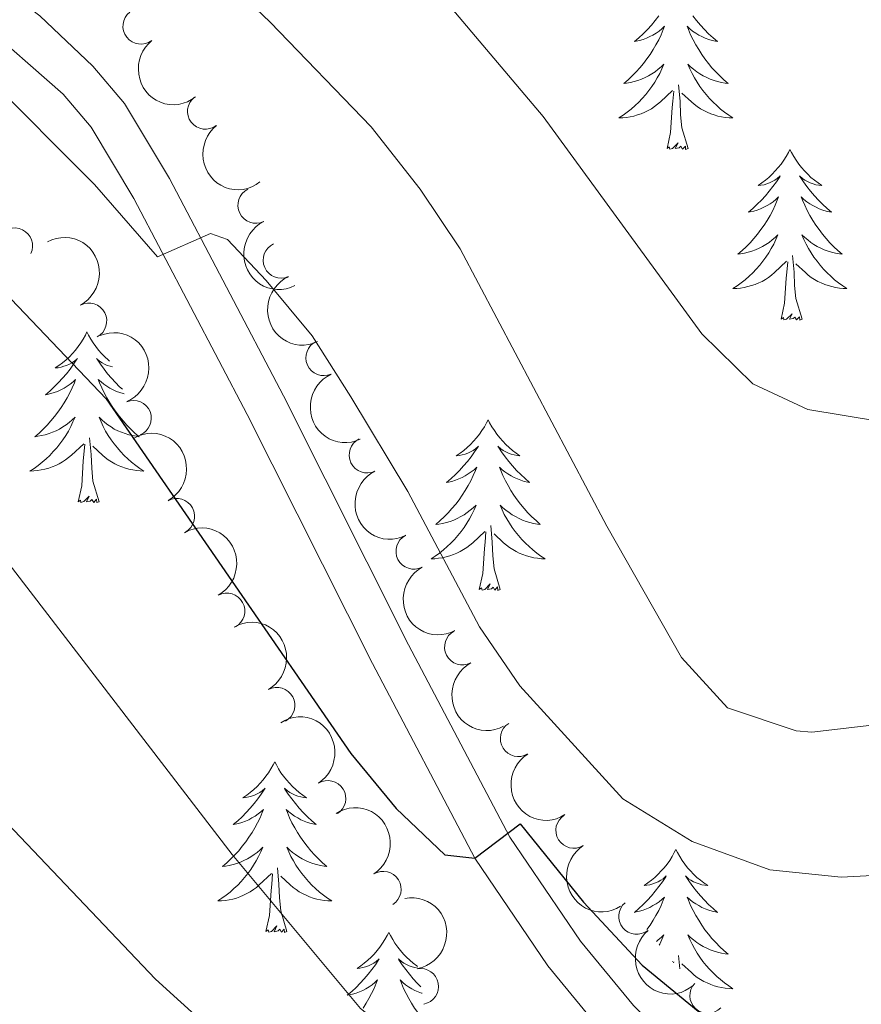
# Model space of a CAD drawing. Units: metres. Extents: x 627442 to 631951, y 713222 to 716275.
# Drawn here: x 629152 to 629211, y 714866 to 714935 of the extents above; entities that cross this region are included whole.
import ezdxf

# ---------------------------------------------------------------- set-up
doc = ezdxf.new("R2010")
doc.units = ezdxf.units.M
doc.header["$MEASUREMENT"] = 0
for name, color, linetype, lineweight in [('Carátula', 7, 'Continuous', 5), ('Elementos auxiliares', 7, 'Continuous', 5), ('Entidades rústicas y varios', 7, 'Continuous', 5), ('Relieve y altimetría', 7, 'Continuous', 5), ('Viales y ferrocarril', 7, 'Continuous', 5)]:
    doc.layers.add(name, color=color, linetype=linetype, lineweight=lineweight)

msp = doc.modelspace()

# ---------------------------------------------------------------- linework, layer by layer
at = {"layer": 'Carátula', "color": 7, "linetype": 'Continuous', "lineweight": 5}
msp.add_3dface([(627497.2, 713221.8500000001), (631951.4199999999, 713305.25), (631895.8200000001, 716274.74), (627441.6000000001, 716191.3400000001)], dxfattribs=at)
at = {"layer": 'Elementos auxiliares', "color": 250, "linetype": 'Continuous', "lineweight": 5}
msp.add_3dface([(628364.24, 713632.02), (628321.53, 715945.3800000001), (631740.8, 716009.4199999999), (631784.6399999999, 713696.06)], dxfattribs=at)
at = {"layer": 'Entidades rústicas y varios', "color": 92, "linetype": 'Continuous', "lineweight": 5}
for p, q in [((629197.9299999999, 714868.6400000001), (629197.8400000001, 714869.5700000001)), ((629197.4199999999, 714869.1599999999), (629197.4299999999, 714869.1699999999)), ((629197.5, 714869.05), (629197.51, 714869.1300000001))]:
    msp.add_line(p, q, dxfattribs=at)
at = {"layer": 'Entidades rústicas y varios', "color": 92, "linetype": 'Continuous', "lineweight": 5, "flags": 128}
for points in [[(629196.47, 714935.1799999999), (629196.22, 714934.8500000001), (629195.95, 714934.53), (629195.6699999999, 714934.23), (629195.3800000001, 714933.9299999999), (629195.0700000001, 714933.6499999999), (629194.76, 714933.3800000001), (629194.8899999999, 714933.3999999999), (629195.1300000001, 714933.46), (629195.3700000001, 714933.53), (629195.6100000001, 714933.6200000001), (629195.8400000001, 714933.73), (629196.06, 714933.8400000001), (629196.28, 714933.97), (629196.49, 714934.1200000001), (629196.6799999999, 714934.28), (629196.8700000001, 714934.45), (629196.78, 714934.23), (629196.6300000001, 714933.8600000001), (629196.46, 714933.51), (629196.27, 714933.1599999999), (629196.0700000001, 714932.8200000001), (629195.8600000001, 714932.49), (629195.6300000001, 714932.1699999999), (629195.3899999999, 714931.8600000001), (629195.1399999999, 714931.55), (629194.8800000001, 714931.26), (629194.6000000001, 714930.98), (629194.3200000001, 714930.71), (629194.02, 714930.45), (629194.21, 714930.48), (629194.48, 714930.53), (629194.75, 714930.5900000001), (629195, 714930.6699999999), (629195.26, 714930.76), (629195.51, 714930.8700000001), (629195.75, 714930.99), (629195.98, 714931.1300000001), (629196.21, 714931.28), (629196.4199999999, 714931.45), (629196.6300000001, 714931.6200000001), (629196.8200000001, 714931.81), (629196.6799999999, 714931.48), (629196.53, 714931.1599999999), (629196.3600000001, 714930.8500000001), (629196.1799999999, 714930.54), (629195.98, 714930.25), (629195.77, 714929.96), (629195.55, 714929.6799999999), (629195.31, 714929.4099999999), (629195.0700000001, 714929.1499999999), (629194.81, 714928.9099999999), (629194.54, 714928.6699999999), (629194.26, 714928.45), (629193.97, 714928.24), (629193.6799999999, 714928.05), (629193.95, 714928.06), (629194.21, 714928.0900000001), (629194.47, 714928.1300000001), (629194.73, 714928.1799999999), (629194.98, 714928.26), (629195.23, 714928.3400000001), (629195.48, 714928.45), (629195.72, 714928.56), (629195.95, 714928.69), (629196.1699999999, 714928.8400000001), (629196.3800000001, 714929), (629196.5800000001, 714929.1699999999), (629197.4299999999, 714929.97)], [(629198.8500000001, 714935.1799999999), (629199.1000000001, 714934.8500000001), (629199.3700000001, 714934.53), (629199.6499999999, 714934.23), (629199.94, 714933.9299999999), (629200.25, 714933.6499999999), (629200.56, 714933.3800000001), (629200.4299999999, 714933.3999999999), (629200.19, 714933.46), (629199.95, 714933.53), (629199.71, 714933.6200000001), (629199.48, 714933.73), (629199.26, 714933.8400000001), (629199.04, 714933.97), (629198.8300000001, 714934.1200000001), (629198.6399999999, 714934.28), (629198.45, 714934.45), (629198.54, 714934.23), (629198.69, 714933.8600000001), (629198.8600000001, 714933.51), (629199.05, 714933.1599999999), (629199.25, 714932.8200000001), (629199.46, 714932.49), (629199.69, 714932.1699999999), (629199.9299999999, 714931.8600000001), (629200.1799999999, 714931.55), (629200.44, 714931.26), (629200.72, 714930.98), (629201, 714930.71), (629201.3, 714930.45), (629201.1100000001, 714930.48), (629200.8400000001, 714930.53), (629200.5700000001, 714930.5900000001), (629200.3200000001, 714930.6699999999), (629200.06, 714930.76), (629199.81, 714930.8700000001), (629199.5700000001, 714930.99), (629199.3400000001, 714931.1300000001), (629199.1100000001, 714931.28), (629198.8999999999, 714931.45), (629198.69, 714931.6200000001), (629198.5, 714931.81), (629198.6399999999, 714931.48), (629198.79, 714931.1599999999), (629198.96, 714930.8500000001), (629199.1399999999, 714930.54), (629199.3400000001, 714930.25), (629199.55, 714929.96), (629199.77, 714929.6799999999), (629200.01, 714929.4099999999), (629200.25, 714929.1499999999), (629200.51, 714928.9099999999), (629200.78, 714928.6699999999), (629201.06, 714928.45), (629201.3500000001, 714928.24), (629201.6399999999, 714928.05), (629201.3700000001, 714928.06), (629201.1100000001, 714928.0900000001), (629200.8500000001, 714928.1300000001), (629200.5900000001, 714928.1799999999), (629200.3400000001, 714928.26), (629200.0900000001, 714928.3400000001), (629199.8400000001, 714928.45), (629199.6000000001, 714928.56), (629199.3700000001, 714928.69), (629199.1499999999, 714928.8400000001), (629198.94, 714929), (629198.74, 714929.1699999999), (629198.0800000001, 714929.79)], [(629197.04, 714925.9199999999), (629197.29, 714927.03), (629197.3999999999, 714928.78), (629197.45, 714929.21), (629197.51, 714929.9299999999)], [(629198.51, 714925.9199999999), (629198.0800000001, 714927.3600000001), (629197.99, 714928.26), (629197.95, 714929.21), (629197.8400000001, 714930.3700000001)], [(629198.51, 714925.9199999999), (629198.3400000001, 714925.8500000001), (629198.3200000001, 714926.0900000001), (629198.1300000001, 714925.8700000001), (629198.01, 714926.0700000001), (629197.8899999999, 714925.96), (629197.6200000001, 714925.9099999999), (629197.81, 714926.3), (629197.4299999999, 714925.9199999999), (629197.24, 714925.8700000001), (629197.2, 714926.03), (629197.04, 714925.9199999999)], [(629205.6200000001, 714925.8500000001), (629205.51, 714925.6300000001), (629205.3500000001, 714925.3500000001), (629205.19, 714925.0900000001), (629205, 714924.8300000001), (629204.81, 714924.5800000001), (629204.6000000001, 714924.3500000001), (629204.3800000001, 714924.1200000001), (629204.1499999999, 714923.8999999999), (629203.9099999999, 714923.7), (629203.6599999999, 714923.51), (629203.3999999999, 714923.3300000001), (629203.6000000001, 714923.3500000001), (629203.81, 714923.3900000001), (629204, 714923.45), (629204.2, 714923.52), (629204.3899999999, 714923.6000000001), (629204.5700000001, 714923.7), (629204.74, 714923.81), (629204.95, 714924), (629204.9099999999, 714923.94), (629204.6799999999, 714923.5900000001), (629204.4299999999, 714923.26), (629204.1799999999, 714922.9299999999), (629203.9099999999, 714922.6100000001), (629203.6300000001, 714922.31), (629203.3400000001, 714922.02), (629203.03, 714921.73), (629202.72, 714921.46), (629202.8500000001, 714921.49), (629203.0900000001, 714921.54), (629203.3300000001, 714921.6200000001), (629203.5700000001, 714921.7), (629203.8, 714921.81), (629204.02, 714921.9299999999), (629204.24, 714922.06), (629204.45, 714922.2), (629204.6399999999, 714922.3600000001), (629204.8300000001, 714922.53), (629204.74, 714922.31), (629204.5900000001, 714921.95), (629204.4199999999, 714921.5900000001), (629204.23, 714921.24), (629204.03, 714920.8999999999), (629203.8200000001, 714920.5700000001), (629203.5900000001, 714920.25), (629203.3500000001, 714919.94), (629203.1000000001, 714919.6400000001), (629202.8400000001, 714919.3400000001), (629202.56, 714919.06), (629202.28, 714918.79), (629201.98, 714918.53), (629202.1699999999, 714918.56), (629202.44, 714918.6100000001), (629202.71, 714918.6699999999), (629202.96, 714918.75), (629203.22, 714918.8400000001), (629203.47, 714918.95), (629203.71, 714919.0700000001), (629203.94, 714919.21), (629204.1699999999, 714919.3600000001), (629204.3800000001, 714919.53), (629204.5900000001, 714919.7), (629204.78, 714919.8900000001), (629204.6399999999, 714919.56), (629204.49, 714919.24), (629204.3200000001, 714918.9299999999), (629204.1399999999, 714918.6200000001), (629203.94, 714918.3300000001), (629203.73, 714918.04), (629203.51, 714917.76), (629203.27, 714917.49), (629203.03, 714917.23), (629202.77, 714916.99), (629202.5, 714916.75), (629202.22, 714916.53), (629201.9299999999, 714916.3200000001), (629201.6399999999, 714916.1300000001), (629201.9099999999, 714916.1400000001), (629202.1699999999, 714916.1699999999), (629202.4299999999, 714916.21), (629202.69, 714916.27), (629202.94, 714916.3400000001), (629203.19, 714916.4199999999), (629203.44, 714916.53), (629203.6799999999, 714916.6400000001), (629203.9099999999, 714916.77), (629204.1300000001, 714916.9199999999), (629204.3400000001, 714917.0800000001), (629204.54, 714917.25), (629205.3899999999, 714918.05)], [(629205.6200000001, 714925.8500000001), (629205.73, 714925.6300000001), (629205.8899999999, 714925.3500000001), (629206.05, 714925.0900000001), (629206.24, 714924.8300000001), (629206.4299999999, 714924.5800000001), (629206.6399999999, 714924.3500000001), (629206.8600000001, 714924.1200000001), (629207.0900000001, 714923.8999999999), (629207.3300000001, 714923.7), (629207.5800000001, 714923.51), (629207.8400000001, 714923.3300000001), (629207.6399999999, 714923.3500000001), (629207.4299999999, 714923.3900000001), (629207.24, 714923.45), (629207.04, 714923.52), (629206.8500000001, 714923.6000000001), (629206.6699999999, 714923.7), (629206.5, 714923.81), (629206.29, 714924), (629206.3300000001, 714923.94), (629206.56, 714923.5900000001), (629206.81, 714923.26), (629207.06, 714922.9299999999), (629207.3300000001, 714922.6100000001), (629207.6100000001, 714922.31), (629207.8999999999, 714922.02), (629208.21, 714921.73), (629208.52, 714921.46), (629208.3899999999, 714921.49), (629208.1499999999, 714921.54), (629207.9099999999, 714921.6200000001), (629207.6699999999, 714921.7), (629207.44, 714921.81), (629207.22, 714921.9299999999), (629207, 714922.06), (629206.79, 714922.2), (629206.6000000001, 714922.3600000001), (629206.4099999999, 714922.53), (629206.5, 714922.31), (629206.6499999999, 714921.95), (629206.8200000001, 714921.5900000001), (629207.01, 714921.24), (629207.21, 714920.8999999999), (629207.4199999999, 714920.5700000001), (629207.6499999999, 714920.25), (629207.8899999999, 714919.94), (629208.1399999999, 714919.6400000001), (629208.3999999999, 714919.3400000001), (629208.6799999999, 714919.06), (629208.96, 714918.79), (629209.26, 714918.53), (629209.0700000001, 714918.56), (629208.8, 714918.6100000001), (629208.53, 714918.6699999999), (629208.28, 714918.75), (629208.02, 714918.8400000001), (629207.77, 714918.95), (629207.53, 714919.0700000001), (629207.3, 714919.21), (629207.0700000001, 714919.3600000001), (629206.8600000001, 714919.53), (629206.6499999999, 714919.7), (629206.46, 714919.8900000001), (629206.6000000001, 714919.56), (629206.75, 714919.24), (629206.9199999999, 714918.9299999999), (629207.1000000001, 714918.6200000001), (629207.3, 714918.3300000001), (629207.51, 714918.04), (629207.73, 714917.76), (629207.97, 714917.49), (629208.21, 714917.23), (629208.47, 714916.99), (629208.74, 714916.75), (629209.02, 714916.53), (629209.31, 714916.3200000001), (629209.6000000001, 714916.1300000001), (629209.3300000001, 714916.1400000001), (629209.0700000001, 714916.1699999999), (629208.81, 714916.21), (629208.55, 714916.27), (629208.3, 714916.3400000001), (629208.05, 714916.4199999999), (629207.8, 714916.53), (629207.56, 714916.6400000001), (629207.3300000001, 714916.77), (629207.1100000001, 714916.9199999999), (629206.8999999999, 714917.0800000001), (629206.7, 714917.25), (629206.04, 714917.8700000001)], [(629206.47, 714914), (629206.04, 714915.44), (629205.95, 714916.3400000001), (629205.9099999999, 714917.29), (629205.8, 714918.45)], [(629205, 714914), (629205.25, 714915.1100000001), (629205.3600000001, 714916.8600000001), (629205.4099999999, 714917.29), (629205.47, 714918.01)], [(629206.47, 714914), (629206.3, 714913.9299999999), (629206.28, 714914.1699999999), (629206.0900000001, 714913.95), (629205.97, 714914.1499999999), (629205.8500000001, 714914.04), (629205.5800000001, 714913.99), (629205.77, 714914.3800000001), (629205.3899999999, 714914), (629205.2, 714913.95), (629205.1599999999, 714914.1100000001), (629205, 714914)], [(629156.55, 714913.1100000001), (629156.44, 714912.8900000001), (629156.29, 714912.6100000001), (629156.1200000001, 714912.3500000001), (629155.94, 714912.0900000001), (629155.74, 714911.8400000001), (629155.53, 714911.6000000001), (629155.3200000001, 714911.3800000001), (629155.0900000001, 714911.1599999999), (629154.8500000001, 714910.96), (629154.5900000001, 714910.77), (629154.3300000001, 714910.5900000001), (629154.53, 714910.6100000001), (629154.74, 714910.6499999999), (629154.94, 714910.71), (629155.1300000001, 714910.77), (629155.3200000001, 714910.8600000001), (629155.5, 714910.96), (629155.6699999999, 714911.0700000001), (629155.8800000001, 714911.26), (629155.8400000001, 714911.2), (629155.6100000001, 714910.8500000001), (629155.3700000001, 714910.51), (629155.1100000001, 714910.19), (629154.8400000001, 714909.8700000001), (629154.56, 714909.5700000001), (629154.27, 714909.27), (629153.97, 714908.99), (629153.6499999999, 714908.72), (629153.78, 714908.74), (629154.02, 714908.8), (629154.27, 714908.8700000001), (629154.5, 714908.96), (629154.73, 714909.0700000001), (629154.96, 714909.1799999999), (629155.1699999999, 714909.31), (629155.3800000001, 714909.46), (629155.5800000001, 714909.6200000001), (629155.76, 714909.79), (629155.6699999999, 714909.56), (629155.52, 714909.2), (629155.3500000001, 714908.8500000001), (629155.1599999999, 714908.5), (629154.96, 714908.1599999999), (629154.75, 714907.8300000001), (629154.52, 714907.51), (629154.29, 714907.2), (629154.03, 714906.8900000001), (629153.77, 714906.6000000001), (629153.49, 714906.3200000001), (629153.21, 714906.05), (629152.9099999999, 714905.79), (629153.1100000001, 714905.8200000001), (629153.3700000001, 714905.8700000001), (629153.6399999999, 714905.9299999999), (629153.8999999999, 714906.01), (629154.1499999999, 714906.1000000001), (629154.3999999999, 714906.21), (629154.6399999999, 714906.3300000001), (629154.8700000001, 714906.47), (629155.1000000001, 714906.6200000001), (629155.31, 714906.78), (629155.52, 714906.96), (629155.72, 714907.1499999999), (629155.5700000001, 714906.8200000001), (629155.4199999999, 714906.5), (629155.25, 714906.19), (629155.0700000001, 714905.8800000001), (629154.8700000001, 714905.5800000001), (629154.6599999999, 714905.3), (629154.44, 714905.02), (629154.2, 714904.75), (629153.96, 714904.49), (629153.7, 714904.25), (629153.4299999999, 714904.01), (629153.1499999999, 714903.79), (629152.8600000001, 714903.5800000001), (629152.5700000001, 714903.3900000001), (629152.8400000001, 714903.3999999999), (629153.1000000001, 714903.4299999999), (629153.3600000001, 714903.47), (629153.6200000001, 714903.52), (629153.8800000001, 714903.5900000001), (629154.1300000001, 714903.6799999999), (629154.3700000001, 714903.79), (629154.6100000001, 714903.8999999999), (629154.8400000001, 714904.03), (629155.06, 714904.1799999999), (629155.27, 714904.3300000001), (629155.48, 714904.51), (629156.3200000001, 714905.3)], [(629156.55, 714913.1100000001), (629156.6599999999, 714912.8900000001), (629156.8200000001, 714912.6100000001), (629156.99, 714912.3500000001), (629157.1699999999, 714912.0900000001), (629157.3600000001, 714911.8400000001), (629157.5700000001, 714911.6000000001), (629157.79, 714911.3800000001), (629158.02, 714911.1599999999), (629158.1300000001, 714911.0700000001)], [(629158.3400000001, 714910.6599999999), (629158.1699999999, 714910.71), (629157.97, 714910.77), (629157.78, 714910.8600000001), (629157.6000000001, 714910.96), (629157.4299999999, 714911.0700000001), (629157.22, 714911.26), (629157.27, 714911.2), (629157.49, 714910.8500000001), (629157.74, 714910.51), (629157.99, 714910.19), (629158.26, 714909.8700000001), (629158.54, 714909.5700000001), (629158.8300000001, 714909.27), (629159.02, 714909.1000000001)], [(629159.1399999999, 714908.79), (629159.0800000001, 714908.8), (629158.8400000001, 714908.8700000001), (629158.6000000001, 714908.96), (629158.3700000001, 714909.0700000001), (629158.1499999999, 714909.1799999999), (629157.9299999999, 714909.31), (629157.73, 714909.46), (629157.53, 714909.6200000001), (629157.3400000001, 714909.79), (629157.4299999999, 714909.56), (629157.5900000001, 714909.2), (629157.76, 714908.8500000001), (629157.94, 714908.5), (629158.1399999999, 714908.1599999999), (629158.3500000001, 714907.8300000001), (629158.5800000001, 714907.51), (629158.8200000001, 714907.2), (629159.0700000001, 714906.8900000001), (629159.3300000001, 714906.6000000001), (629159.6100000001, 714906.3200000001), (629159.8999999999, 714906.05), (629160.19, 714905.79), (629160, 714905.8200000001), (629159.73, 714905.8700000001), (629159.47, 714905.9299999999), (629159.21, 714906.01), (629158.95, 714906.1000000001), (629158.71, 714906.21), (629158.46, 714906.3300000001), (629158.23, 714906.47), (629158.01, 714906.6200000001), (629157.79, 714906.78), (629157.5800000001, 714906.96), (629157.3899999999, 714907.1499999999), (629157.53, 714906.8200000001), (629157.6799999999, 714906.5), (629157.8500000001, 714906.19), (629158.04, 714905.8800000001), (629158.23, 714905.5800000001), (629158.44, 714905.3), (629158.6699999999, 714905.02), (629158.8999999999, 714904.75), (629159.1499999999, 714904.49), (629159.4099999999, 714904.25), (629159.6699999999, 714904.01), (629159.95, 714903.79), (629160.24, 714903.5800000001), (629160.53, 714903.3900000001), (629160.27, 714903.3999999999), (629160, 714903.4299999999), (629159.74, 714903.47), (629159.48, 714903.52), (629159.23, 714903.5900000001), (629158.98, 714903.6799999999), (629158.73, 714903.79), (629158.5, 714903.8999999999), (629158.27, 714904.03), (629158.04, 714904.1799999999), (629157.8300000001, 714904.3300000001), (629157.6300000001, 714904.51), (629156.97, 714905.1300000001)], [(629184.55, 714906.98), (629184.44, 714906.76), (629184.29, 714906.49), (629184.1200000001, 714906.22), (629183.94, 714905.96), (629183.74, 714905.71), (629183.53, 714905.48), (629183.3200000001, 714905.25), (629183.0900000001, 714905.03), (629182.8500000001, 714904.8300000001), (629182.5900000001, 714904.6400000001), (629182.3300000001, 714904.46), (629182.53, 714904.49), (629182.74, 714904.52), (629182.94, 714904.5800000001), (629183.1300000001, 714904.6499999999), (629183.3200000001, 714904.73), (629183.5, 714904.8300000001), (629183.6699999999, 714904.94), (629183.8800000001, 714905.1300000001), (629183.8400000001, 714905.0700000001), (629183.6100000001, 714904.73), (629183.3700000001, 714904.3900000001), (629183.1100000001, 714904.06), (629182.8400000001, 714903.75), (629182.56, 714903.44), (629182.27, 714903.1499999999), (629181.97, 714902.8700000001), (629181.6499999999, 714902.5900000001), (629181.78, 714902.6200000001), (629182.02, 714902.6699999999), (629182.27, 714902.75), (629182.5, 714902.8400000001), (629182.73, 714902.94), (629182.96, 714903.06), (629183.1699999999, 714903.19), (629183.3800000001, 714903.3300000001), (629183.5800000001, 714903.49), (629183.76, 714903.6599999999), (629183.6699999999, 714903.44), (629183.52, 714903.0800000001), (629183.3500000001, 714902.72), (629183.1599999999, 714902.3800000001), (629182.96, 714902.04), (629182.75, 714901.71), (629182.52, 714901.3800000001), (629182.29, 714901.0700000001), (629182.03, 714900.77), (629181.77, 714900.48), (629181.49, 714900.19), (629181.21, 714899.9299999999), (629180.9099999999, 714899.6699999999), (629181.1100000001, 714899.69), (629181.3700000001, 714899.74), (629181.6399999999, 714899.8), (629181.8999999999, 714899.8800000001), (629182.1499999999, 714899.97), (629182.3999999999, 714900.0800000001), (629182.6399999999, 714900.21), (629182.8700000001, 714900.3400000001), (629183.1000000001, 714900.49), (629183.31, 714900.6599999999), (629183.52, 714900.8300000001), (629183.72, 714901.02), (629183.5700000001, 714900.69), (629183.4199999999, 714900.3700000001), (629183.25, 714900.06), (629183.0700000001, 714899.75), (629182.8700000001, 714899.46), (629182.6599999999, 714899.1699999999), (629182.44, 714898.8900000001), (629182.2, 714898.6200000001), (629181.96, 714898.3700000001), (629181.7, 714898.1200000001), (629181.4299999999, 714897.8900000001), (629181.1499999999, 714897.6699999999), (629180.8600000001, 714897.46), (629180.5700000001, 714897.27), (629180.8400000001, 714897.27), (629181.1000000001, 714897.3), (629181.3600000001, 714897.3400000001), (629181.6200000001, 714897.3999999999), (629181.8800000001, 714897.47), (629182.1300000001, 714897.56), (629182.3700000001, 714897.6599999999), (629182.6100000001, 714897.77), (629182.8400000001, 714897.9099999999), (629183.06, 714898.05), (629183.27, 714898.21), (629183.48, 714898.3800000001), (629184.3200000001, 714899.1799999999)], [(629184.55, 714906.98), (629184.6599999999, 714906.76), (629184.8200000001, 714906.49), (629184.99, 714906.22), (629185.1699999999, 714905.96), (629185.3600000001, 714905.71), (629185.5700000001, 714905.48), (629185.79, 714905.25), (629186.02, 714905.03), (629186.26, 714904.8300000001), (629186.51, 714904.6400000001), (629186.77, 714904.46), (629186.5700000001, 714904.49), (629186.3700000001, 714904.52), (629186.1699999999, 714904.5800000001), (629185.97, 714904.6499999999), (629185.78, 714904.73), (629185.6000000001, 714904.8300000001), (629185.4299999999, 714904.94), (629185.22, 714905.1300000001), (629185.27, 714905.0700000001), (629185.49, 714904.73), (629185.74, 714904.3900000001), (629185.99, 714904.06), (629186.26, 714903.75), (629186.54, 714903.44), (629186.8300000001, 714903.1499999999), (629187.1399999999, 714902.8700000001), (629187.45, 714902.5900000001), (629187.3300000001, 714902.6200000001), (629187.0800000001, 714902.6699999999), (629186.8400000001, 714902.75), (629186.6000000001, 714902.8400000001), (629186.3700000001, 714902.94), (629186.1499999999, 714903.06), (629185.9299999999, 714903.19), (629185.73, 714903.3300000001), (629185.53, 714903.49), (629185.3400000001, 714903.6599999999), (629185.4299999999, 714903.44), (629185.5900000001, 714903.0800000001), (629185.76, 714902.72), (629185.94, 714902.3800000001), (629186.1399999999, 714902.04), (629186.3500000001, 714901.71), (629186.5800000001, 714901.3800000001), (629186.8200000001, 714901.0700000001), (629187.0700000001, 714900.77), (629187.3300000001, 714900.48), (629187.6100000001, 714900.19), (629187.8999999999, 714899.9299999999), (629188.19, 714899.6699999999), (629188, 714899.69), (629187.73, 714899.74), (629187.47, 714899.8), (629187.21, 714899.8800000001), (629186.95, 714899.97), (629186.71, 714900.0800000001), (629186.46, 714900.21), (629186.23, 714900.3400000001), (629186.01, 714900.49), (629185.79, 714900.6599999999), (629185.5800000001, 714900.8300000001), (629185.3899999999, 714901.02), (629185.53, 714900.69), (629185.6799999999, 714900.3700000001), (629185.8500000001, 714900.06), (629186.04, 714899.75), (629186.23, 714899.46), (629186.44, 714899.1699999999), (629186.6699999999, 714898.8900000001), (629186.8999999999, 714898.6200000001), (629187.1499999999, 714898.3700000001), (629187.4099999999, 714898.1200000001), (629187.6699999999, 714897.8900000001), (629187.95, 714897.6699999999), (629188.24, 714897.46), (629188.53, 714897.27), (629188.27, 714897.27), (629188, 714897.3), (629187.74, 714897.3400000001), (629187.48, 714897.3999999999), (629187.23, 714897.47), (629186.98, 714897.56), (629186.73, 714897.6599999999), (629186.5, 714897.77), (629186.27, 714897.9099999999), (629186.04, 714898.05), (629185.8300000001, 714898.21), (629185.6300000001, 714898.3800000001), (629184.97, 714899)], [(629155.9299999999, 714901.25), (629156.1799999999, 714902.3700000001), (629156.29, 714904.1100000001), (629156.3400000001, 714904.55), (629156.3999999999, 714905.27)], [(629157.3999999999, 714901.25), (629156.97, 714902.69), (629156.8800000001, 714903.6000000001), (629156.8400000001, 714904.55), (629156.73, 714905.71)], [(629157.3999999999, 714901.25), (629157.23, 714901.19), (629157.21, 714901.4299999999), (629157.02, 714901.2), (629156.8999999999, 714901.4099999999), (629156.78, 714901.3), (629156.51, 714901.25), (629156.7, 714901.6400000001), (629156.3200000001, 714901.26), (629156.1300000001, 714901.2), (629156.0900000001, 714901.3700000001), (629155.9299999999, 714901.25)], [(629185.3999999999, 714895.1300000001), (629184.97, 714896.5700000001), (629184.8800000001, 714897.47), (629184.8400000001, 714898.4199999999), (629184.73, 714899.5900000001)], [(629183.9299999999, 714895.1300000001), (629184.1799999999, 714896.25), (629184.29, 714897.99), (629184.3400000001, 714898.4199999999), (629184.3999999999, 714899.1499999999)], [(629185.3999999999, 714895.1300000001), (629185.23, 714895.06), (629185.21, 714895.3), (629185.02, 714895.0800000001), (629184.8999999999, 714895.28), (629184.78, 714895.1699999999), (629184.51, 714895.1200000001), (629184.7, 714895.51), (629184.3200000001, 714895.1300000001), (629184.1300000001, 714895.0800000001), (629184.0900000001, 714895.24), (629183.9299999999, 714895.1300000001)], [(629169.6599999999, 714883.0900000001), (629169.55, 714882.8800000001), (629169.3899999999, 714882.6000000001), (629169.23, 714882.3300000001), (629169.04, 714882.0800000001), (629168.8500000001, 714881.8300000001), (629168.6399999999, 714881.5900000001), (629168.4199999999, 714881.3700000001), (629168.19, 714881.1499999999), (629167.95, 714880.95), (629167.7, 714880.76), (629167.44, 714880.5800000001), (629167.6399999999, 714880.6000000001), (629167.8500000001, 714880.6400000001), (629168.04, 714880.69), (629168.24, 714880.76), (629168.4299999999, 714880.8500000001), (629168.6100000001, 714880.95), (629168.78, 714881.06), (629168.99, 714881.25), (629168.95, 714881.19), (629168.72, 714880.8400000001), (629168.47, 714880.5), (629168.22, 714880.1799999999), (629167.95, 714879.8600000001), (629167.6699999999, 714879.56), (629167.3800000001, 714879.26), (629167.0700000001, 714878.98), (629166.76, 714878.71), (629166.8899999999, 714878.73), (629167.1300000001, 714878.79), (629167.3700000001, 714878.8600000001), (629167.6100000001, 714878.95), (629167.8400000001, 714879.05), (629168.06, 714879.1699999999), (629168.28, 714879.3), (629168.49, 714879.45), (629168.6799999999, 714879.6100000001), (629168.8700000001, 714879.77), (629168.78, 714879.55), (629168.6300000001, 714879.19), (629168.46, 714878.8400000001), (629168.27, 714878.49), (629168.0700000001, 714878.1499999999), (629167.8600000001, 714877.8200000001), (629167.6300000001, 714877.5), (629167.3899999999, 714877.19), (629167.1399999999, 714876.8800000001), (629166.8800000001, 714876.5900000001), (629166.6000000001, 714876.31), (629166.3200000001, 714876.04), (629166.02, 714875.78), (629166.21, 714875.81), (629166.48, 714875.8500000001), (629166.75, 714875.9199999999), (629167, 714876), (629167.26, 714876.0900000001), (629167.51, 714876.2), (629167.75, 714876.3200000001), (629167.98, 714876.46), (629168.21, 714876.6100000001), (629168.4199999999, 714876.77), (629168.6300000001, 714876.95), (629168.8200000001, 714877.1400000001), (629168.6799999999, 714876.81), (629168.53, 714876.49), (629168.3600000001, 714876.1699999999), (629168.1799999999, 714875.8700000001), (629167.98, 714875.5700000001), (629167.77, 714875.29), (629167.55, 714875.01), (629167.31, 714874.74), (629167.0700000001, 714874.48), (629166.81, 714874.24), (629166.54, 714874), (629166.26, 714873.78), (629165.97, 714873.5700000001), (629165.6799999999, 714873.3800000001), (629165.95, 714873.3900000001), (629166.21, 714873.4099999999), (629166.47, 714873.45), (629166.73, 714873.51), (629166.98, 714873.5800000001), (629167.23, 714873.6699999999), (629167.48, 714873.77), (629167.72, 714873.8900000001), (629167.95, 714874.02), (629168.1699999999, 714874.1699999999), (629168.3800000001, 714874.3200000001), (629168.5800000001, 714874.49), (629169.4299999999, 714875.29)], [(629169.6599999999, 714883.0900000001), (629169.77, 714882.8800000001), (629169.9299999999, 714882.6000000001), (629170.0900000001, 714882.3300000001), (629170.28, 714882.0800000001), (629170.47, 714881.8300000001), (629170.6799999999, 714881.5900000001), (629170.8999999999, 714881.3700000001), (629171.1300000001, 714881.1499999999), (629171.3700000001, 714880.95), (629171.6200000001, 714880.76), (629171.8800000001, 714880.5800000001), (629171.6799999999, 714880.6000000001), (629171.47, 714880.6400000001), (629171.28, 714880.69), (629171.0800000001, 714880.76), (629170.8899999999, 714880.8500000001), (629170.71, 714880.95), (629170.54, 714881.06), (629170.3300000001, 714881.25), (629170.3700000001, 714881.19), (629170.6000000001, 714880.8400000001), (629170.8500000001, 714880.5), (629171.1000000001, 714880.1799999999), (629171.3700000001, 714879.8600000001), (629171.6499999999, 714879.56), (629171.94, 714879.26), (629172.25, 714878.98), (629172.56, 714878.71), (629172.4299999999, 714878.73), (629172.19, 714878.79), (629171.95, 714878.8600000001), (629171.71, 714878.95), (629171.48, 714879.05), (629171.26, 714879.1699999999), (629171.04, 714879.3), (629170.8300000001, 714879.45), (629170.6399999999, 714879.6100000001), (629170.45, 714879.77), (629170.54, 714879.55), (629170.69, 714879.19), (629170.8600000001, 714878.8400000001), (629171.05, 714878.49), (629171.25, 714878.1499999999), (629171.46, 714877.8200000001), (629171.69, 714877.5), (629171.9299999999, 714877.19), (629172.1799999999, 714876.8800000001), (629172.44, 714876.5900000001), (629172.72, 714876.31), (629173, 714876.04), (629173.3, 714875.78), (629173.1100000001, 714875.81), (629172.8400000001, 714875.8500000001), (629172.5700000001, 714875.9199999999), (629172.3200000001, 714876), (629172.06, 714876.0900000001), (629171.81, 714876.2), (629171.5700000001, 714876.3200000001), (629171.3400000001, 714876.46), (629171.1100000001, 714876.6100000001), (629170.8999999999, 714876.77), (629170.69, 714876.95), (629170.5, 714877.1400000001), (629170.6399999999, 714876.81), (629170.79, 714876.49), (629170.96, 714876.1699999999), (629171.1399999999, 714875.8700000001), (629171.3400000001, 714875.5700000001), (629171.55, 714875.29), (629171.77, 714875.01), (629172.01, 714874.74), (629172.25, 714874.48), (629172.51, 714874.24), (629172.78, 714874), (629173.06, 714873.78), (629173.3500000001, 714873.5700000001), (629173.6399999999, 714873.3800000001), (629173.3700000001, 714873.3900000001), (629173.1100000001, 714873.4099999999), (629172.8500000001, 714873.45), (629172.5900000001, 714873.51), (629172.3400000001, 714873.5800000001), (629172.0900000001, 714873.6699999999), (629171.8400000001, 714873.77), (629171.6000000001, 714873.8900000001), (629171.3700000001, 714874.02), (629171.1499999999, 714874.1699999999), (629170.94, 714874.3200000001), (629170.74, 714874.49), (629170.0800000001, 714875.1100000001)], [(629197.6599999999, 714876.97), (629197.55, 714876.75), (629197.3899999999, 714876.47), (629197.23, 714876.21), (629197.04, 714875.95), (629196.8500000001, 714875.7), (629196.6399999999, 714875.47), (629196.4199999999, 714875.24), (629196.19, 714875.02), (629195.95, 714874.8200000001), (629195.7, 714874.6300000001), (629195.44, 714874.45), (629195.6399999999, 714874.47), (629195.8500000001, 714874.51), (629196.04, 714874.5700000001), (629196.24, 714874.6400000001), (629196.4299999999, 714874.72), (629196.6100000001, 714874.8200000001), (629196.78, 714874.9299999999), (629196.99, 714875.1200000001), (629196.95, 714875.06), (629196.72, 714874.71), (629196.47, 714874.3800000001), (629196.22, 714874.05), (629195.95, 714873.74), (629195.6699999999, 714873.4299999999), (629195.3800000001, 714873.1400000001), (629195.0700000001, 714872.8500000001), (629194.76, 714872.5800000001), (629194.8899999999, 714872.6100000001), (629195.1300000001, 714872.6599999999), (629195.3700000001, 714872.74), (629195.6100000001, 714872.8300000001), (629195.8400000001, 714872.9299999999), (629196.06, 714873.05), (629196.28, 714873.1799999999), (629196.49, 714873.3200000001), (629196.6799999999, 714873.48), (629196.8700000001, 714873.6499999999), (629196.78, 714873.4299999999), (629196.6300000001, 714873.0700000001), (629196.46, 714872.71), (629196.27, 714872.3700000001), (629196.0700000001, 714872.03), (629195.8600000001, 714871.69), (629195.6300000001, 714871.3800000001)], [(629197.6599999999, 714876.97), (629197.77, 714876.75), (629197.9299999999, 714876.47), (629198.0900000001, 714876.21), (629198.28, 714875.95), (629198.47, 714875.7), (629198.6799999999, 714875.47), (629198.8999999999, 714875.24), (629199.1300000001, 714875.02), (629199.3700000001, 714874.8200000001), (629199.6200000001, 714874.6300000001), (629199.8800000001, 714874.45), (629199.6799999999, 714874.47), (629199.47, 714874.51), (629199.28, 714874.5700000001), (629199.0800000001, 714874.6400000001), (629198.8899999999, 714874.72), (629198.71, 714874.8200000001), (629198.54, 714874.9299999999), (629198.3300000001, 714875.1200000001), (629198.3700000001, 714875.06), (629198.6000000001, 714874.71), (629198.8500000001, 714874.3800000001), (629199.1000000001, 714874.05), (629199.3700000001, 714873.74), (629199.6499999999, 714873.4299999999), (629199.94, 714873.1400000001), (629200.25, 714872.8500000001), (629200.56, 714872.5800000001), (629200.4299999999, 714872.6100000001), (629200.19, 714872.6599999999), (629199.95, 714872.74), (629199.71, 714872.8300000001), (629199.48, 714872.9299999999), (629199.26, 714873.05), (629199.04, 714873.1799999999), (629198.8300000001, 714873.3200000001), (629198.6399999999, 714873.48), (629198.45, 714873.6499999999), (629198.54, 714873.4299999999), (629198.69, 714873.0700000001), (629198.8600000001, 714872.71), (629199.05, 714872.3700000001), (629199.25, 714872.03), (629199.46, 714871.69), (629199.69, 714871.3700000001), (629199.9299999999, 714871.06), (629200.1799999999, 714870.76), (629200.44, 714870.47), (629200.72, 714870.1799999999), (629201, 714869.9099999999), (629201.3, 714869.6599999999), (629201.1100000001, 714869.6799999999), (629200.8400000001, 714869.73), (629200.5700000001, 714869.79), (629200.3200000001, 714869.8700000001), (629200.06, 714869.96), (629199.81, 714870.0700000001), (629199.5700000001, 714870.19), (629199.3400000001, 714870.3300000001), (629199.1100000001, 714870.48), (629198.8999999999, 714870.6499999999), (629198.69, 714870.8200000001), (629198.5, 714871.01), (629198.6399999999, 714870.6799999999), (629198.79, 714870.3600000001), (629198.96, 714870.05), (629199.1399999999, 714869.74), (629199.3400000001, 714869.45), (629199.55, 714869.1599999999), (629199.77, 714868.8800000001), (629200.01, 714868.6100000001), (629200.25, 714868.3500000001), (629200.51, 714868.1100000001), (629200.78, 714867.8800000001), (629201.06, 714867.6499999999), (629201.3500000001, 714867.45), (629201.6399999999, 714867.25), (629201.3700000001, 714867.26), (629201.1100000001, 714867.29), (629200.8500000001, 714867.3300000001), (629200.5900000001, 714867.3900000001), (629200.3400000001, 714867.46), (629200.0900000001, 714867.55), (629199.8400000001, 714867.6499999999), (629199.6000000001, 714867.76), (629199.3700000001, 714867.8900000001), (629199.1499999999, 714868.04), (629198.94, 714868.2), (629198.74, 714868.3700000001), (629198.0800000001, 714868.99)], [(629170.51, 714871.24), (629170.0800000001, 714872.6799999999), (629169.99, 714873.5900000001), (629169.95, 714874.54), (629169.8400000001, 714875.7)], [(629169.04, 714871.24), (629169.29, 714872.3600000001), (629169.3999999999, 714874.1000000001), (629169.45, 714874.54), (629169.51, 714875.26)], [(629170.51, 714871.24), (629170.3400000001, 714871.1799999999), (629170.3200000001, 714871.4099999999), (629170.1300000001, 714871.19), (629170.01, 714871.3999999999), (629169.8899999999, 714871.29), (629169.6200000001, 714871.23), (629169.81, 714871.6300000001), (629169.4299999999, 714871.25), (629169.24, 714871.19), (629169.2, 714871.3500000001), (629169.04, 714871.24)], [(629177.6200000001, 714871.1799999999), (629177.51, 714870.96), (629177.3500000001, 714870.6799999999), (629177.19, 714870.4199999999), (629177, 714870.1599999999), (629176.81, 714869.9099999999), (629176.6000000001, 714869.6699999999), (629176.3800000001, 714869.45), (629176.1499999999, 714869.23), (629175.9099999999, 714869.03), (629175.6599999999, 714868.8400000001), (629175.3999999999, 714868.6599999999), (629175.6000000001, 714868.6799999999), (629175.81, 714868.72), (629176, 714868.77), (629176.2, 714868.8400000001), (629176.3899999999, 714868.9299999999), (629176.5700000001, 714869.03), (629176.74, 714869.1400000001), (629176.95, 714869.3300000001), (629176.9099999999, 714869.27), (629176.6799999999, 714868.9199999999), (629176.4299999999, 714868.5900000001), (629176.1799999999, 714868.26), (629175.9099999999, 714867.94), (629175.6300000001, 714867.6400000001), (629175.3400000001, 714867.3400000001), (629175.03, 714867.06), (629174.72, 714866.79), (629174.8500000001, 714866.81), (629175.0900000001, 714866.8700000001), (629175.3300000001, 714866.94), (629175.5700000001, 714867.03), (629175.8, 714867.1300000001), (629176.02, 714867.25), (629176.24, 714867.3800000001), (629176.45, 714867.53), (629176.6399999999, 714867.69), (629176.8300000001, 714867.8600000001), (629176.74, 714867.6300000001), (629176.5900000001, 714867.27), (629176.4199999999, 714866.9199999999), (629176.23, 714866.5700000001), (629176.03, 714866.23), (629175.8200000001, 714865.8999999999)], [(629177.6200000001, 714871.1799999999), (629177.73, 714870.96), (629177.8899999999, 714870.6799999999), (629178.05, 714870.4199999999), (629178.24, 714870.1599999999), (629178.4299999999, 714869.9099999999), (629178.6399999999, 714869.6699999999), (629178.8600000001, 714869.45), (629179.0900000001, 714869.23), (629179.3300000001, 714869.03), (629179.5800000001, 714868.8400000001), (629179.6200000001, 714868.81)], [(629196.3, 714870.55), (629196.4199999999, 714870.6499999999), (629196.6300000001, 714870.8200000001), (629196.8200000001, 714871.01), (629196.6799999999, 714870.6799999999), (629196.53, 714870.3600000001), (629196.5, 714870.3)], [(629179.6399999999, 714868.6799999999), (629179.4299999999, 714868.72), (629179.24, 714868.77), (629179.04, 714868.8400000001), (629178.8500000001, 714868.9299999999), (629178.6699999999, 714869.03), (629178.5, 714869.1400000001), (629178.29, 714869.3300000001), (629178.3300000001, 714869.27), (629178.56, 714868.9199999999), (629178.81, 714868.5900000001), (629179.06, 714868.26), (629179.3300000001, 714867.94), (629179.6100000001, 714867.6400000001), (629179.8600000001, 714867.3800000001)], [(629179.94, 714866.9299999999), (629179.9099999999, 714866.94), (629179.6699999999, 714867.03), (629179.44, 714867.1300000001), (629179.22, 714867.25), (629179, 714867.3800000001), (629178.79, 714867.53), (629178.6000000001, 714867.69), (629178.4099999999, 714867.8600000001), (629178.5, 714867.6300000001), (629178.6499999999, 714867.27), (629178.8200000001, 714866.9199999999), (629179.01, 714866.5700000001), (629179.21, 714866.23), (629179.4199999999, 714865.8999999999), (629179.6499999999, 714865.5800000001), (629179.8899999999, 714865.27), (629180.1399999999, 714864.96), (629180.31, 714864.78)]]:
    msp.add_lwpolyline(points, dxfattribs=at)
at = {"layer": 'Entidades rústicas y varios', "color": 92, "linetype": 'Continuous', "lineweight": 5}
for centre, radius, start, end in [((629160.3112622793, 714934.4543845435, 709.3252773607135), 1.250091938746998, 128.1524199666847, 307.3659743856801), ((629164.8169330538, 714928.5154253498, 708.5020552942796), 1.250091938746998, 128.1524199666847, 307.3659743856801), ((629168.3367498838, 714921.9495351196, 707.6298317444155), 1.250091938746999, 116.3963026595404, 295.6098570785359), ((629151.4999293082, 714919.1167032311, 701.1870438475045), 1.250091938746999, 334.4616127468831, 153.6751671658785), ((629170.0994122447, 714918.1158179867, 707.0823268400643), 1.250091938746998, 114.6154000625179, 293.8289544815134), ((629156.6796461507, 714913.8701059124, 701.0579422000565), 1.250091938746999, 297.99492742557, 117.2084818445655), ((629173.0807789266, 714911.3076977495, 706.0768660099627), 1.250091938746998, 114.6154121694676, 293.828966588463), ((629159.7924667345, 714907.073187357, 700.7036811439692), 1.250091938746999, 292.3850679905352, 111.5986224095305), ((629176.1055133187, 714904.5169962305, 705.0943657721728), 1.250091938746998, 116.1380277680526, 295.3515821870481), ((629162.8126400125, 714900.2232680672, 700.2497668969864), 1.250091938746998, 298.9074830537078, 118.1210374727032), ((629179.368012453, 714897.7923230119, 704.5141730764728), 1.250091938746998, 117.9157423760229, 297.1292967950183), ((629166.3173249024, 714893.6155980504, 699.6967020057263), 1.250091938746998, 298.9074830537078, 118.1210374727032), ((629182.7646056835, 714891.111606525, 704.2292491410103), 1.250091938746998, 117.9157423760229, 297.1292967950183), ((629169.8124689707, 714887.0328926635, 698.9169679606384), 1.250091938746999, 299.0431677826273, 118.2567222016227), ((629186.6583259539, 714884.7102201893, 703.8981895437371), 1.250091938746999, 122.0143835328689, 301.2279379518644), ((629173.3677241888, 714880.5311829362, 697.7660767358225), 1.250091938746999, 302.3419989445976, 121.555553363593), ((629190.5291186511, 714878.3097524103, 703.381273684906), 1.250091938746998, 122.1884712780964, 301.4020256970919), ((629177.2322918945, 714874.1939966832, 696.6912805501693), 1.250091938746999, 302.3419989445976, 121.555553363593), ((629194.9197689679, 714872.2951617129, 702.648575764454), 1.250091938746999, 129.7452116182008, 308.9587660371962), ((629179.8396228056, 714867.4091398108, 695.5277197957963), 1.250091938746998, 280.5768412084539, 99.79039562744926), ((629199.8871287506, 714866.7705799893, 701.7706293182275), 1.250091938746999, 136.9539219390002, 316.1674763579956)]:
    msp.add_arc(centre, radius, start, end, dxfattribs=at)
at = {"layer": 'Entidades rústicas y varios', "color": 92, "linetype": 'Continuous', "lineweight": 5, "extrusion": (0.2242069417497307, -0.0283264732579102, 0.9741297953476231)}
for centre in [(788155.0024569782, -520597.8522992709, 121501.7015518287), (788149.6750969067, -520603.1179879184, 121502.0780591193)]:
    msp.add_arc(centre, 2.516055640060342, 45.36446333574664, 225.9090503451193, dxfattribs=at)
at = {"layer": 'Entidades rústicas y varios', "color": 92, "linetype": 'Continuous', "lineweight": 5, "extrusion": (0.2137325016570124, -0.07341361965898058, 0.9741297953476231)}
msp.add_arc((880532.9420941045, -353256.2300237268, 82678.22690050167), 2.516055640060342, 45.36446333574664, 225.9090503451193, dxfattribs=at)
at = {"layer": 'Entidades rústicas y varios', "color": 92, "linetype": 'Continuous', "lineweight": 5, "extrusion": (-0.2156973808998042, 0.0674224123638648, 0.9741297953476229)}
msp.add_arc((-870063.1126905055, 377352.5889134099, -86823.11968118572), 2.516055640060343, 45.36446333574661, 225.9090503451192, dxfattribs=at)
at = {"layer": 'Entidades rústicas y varios', "color": 92, "linetype": 'Continuous', "lineweight": 5, "extrusion": (0.2113477436114622, -0.08002045417480388, 0.9741297953476229)}
msp.add_arc((891379.5907606932, -326431.5694392876, 76454.5876047821), 2.516055640060342, 45.36446333574664, 225.9090503451193, dxfattribs=at)
at = {"layer": 'Entidades rústicas y varios', "color": 92, "linetype": 'Continuous', "lineweight": 5, "extrusion": (-0.2080734973413804, 0.08818481456648186, 0.974129795347623)}
msp.add_arc((-903742.7860554294, 292699.6229746555, -67184.76528090851), 2.516055640060342, 45.36446333574665, 225.9090503451193, dxfattribs=at)
at = {"layer": 'Entidades rústicas y varios', "color": 92, "linetype": 'Continuous', "lineweight": 5, "extrusion": (0.2113477605202703, -0.08002040951572727, 0.974129795347623)}
msp.add_arc((891374.208555492, -326437.0445401133, 76454.82561526974), 2.516055640060342, 45.36446333574666, 225.9090503451193, dxfattribs=at)
at = {"layer": 'Entidades rústicas y varios', "color": 92, "linetype": 'Continuous', "lineweight": 5, "extrusion": (-0.2167438213538101, 0.0639785723578283, 0.974129795347623)}
for centre in [(-863774.4700826445, 390812.530495192, -89946.53333078776), (-863769.1249305827, 390817.5021224807, -89948.25445586705)]:
    msp.add_arc(centre, 2.516055640060342, 45.36446333574665, 225.9090503451193, dxfattribs=at)
at = {"layer": 'Entidades rústicas y varios', "color": 92, "linetype": 'Continuous', "lineweight": 5, "extrusion": (0.213399401241388, -0.07437632261556992, 0.9741297953476229)}
msp.add_arc((882145.4928488326, -349399.4134455576, 81780.87773613771), 2.516055640060342, 45.36446333574664, 225.9090503451193, dxfattribs=at)
at = {"layer": 'Entidades rústicas y varios', "color": 92, "linetype": 'Continuous', "lineweight": 5, "extrusion": (0.2156039944753029, -0.06772045025169111, 0.9741297953476231)}
for centre in [(870583.5663314722, -375894.3308247228, 87926.8619615322), (870578.2104557866, -375899.5020534779, 87927.76914883385)]:
    msp.add_arc(centre, 2.516055640060342, 45.36446333574666, 225.9090503451193, dxfattribs=at)
at = {"layer": 'Entidades rústicas y varios', "color": 92, "linetype": 'Continuous', "lineweight": 5, "extrusion": (-0.2168947240038148, 0.06346511258405835, 0.974129795347623)}
msp.add_arc((-862811.6537820012, 392813.9034567234, -90412.20184719199), 2.516055640060342, 45.36446333574664, 225.9090503451193, dxfattribs=at)
at = {"layer": 'Entidades rústicas y varios', "color": 92, "linetype": 'Continuous', "lineweight": 5, "extrusion": (-0.2201873423376077, 0.05087903389707202, 0.9741297953476229)}
for centre in [(-838181.3614818908, 440532.5580059449, -101483.6770954302), (-838176.0570582533, 440537.3728929284, -101485.8974452252)]:
    msp.add_arc(centre, 2.516055640060342, 45.36446333574664, 225.9090503451193, dxfattribs=at)
at = {"layer": 'Entidades rústicas y varios', "color": 92, "linetype": 'Continuous', "lineweight": 5, "extrusion": (0.2198928197351195, -0.05213721938247655, 0.9741297953476231)}
msp.add_arc((840754.3945564462, -435556.9078376058, 101767.4047778254), 2.516055640060342, 45.36446333574665, 225.9090503451193, dxfattribs=at)
at = {"layer": 'Entidades rústicas y varios', "color": 92, "linetype": 'Continuous', "lineweight": 5, "extrusion": (0.2200502184315222, -0.05146885644967839, 0.9741297953476231)}
msp.add_arc((839386.1333860228, -438048.5740462032, 102344.9180295713), 2.516055640060342, 45.36446333574662, 225.9090503451192, dxfattribs=at)
at = {"layer": 'Entidades rústicas y varios', "color": 92, "linetype": 'Continuous', "lineweight": 5, "extrusion": (-0.1856244087543125, 0.1288981019666704, 0.974129795347623)}
msp.add_arc((-946051.7569169325, 106391.8071867909, -23968.36014940384), 2.516055640060342, 45.36446333574663, 225.9090503451192, dxfattribs=at)
at = {"layer": 'Entidades rústicas y varios', "color": 92, "linetype": 'Continuous', "lineweight": 5, "extrusion": (0.2249076718556782, -0.02208349964242143, 0.9741297953476231)}
msp.add_arc((772932.7256773846, -541778.4024108623, 126408.5424968053), 2.516055640060343, 45.36446333574664, 225.9090503451193, dxfattribs=at)
at = {"layer": 'Relieve y altimetría', "color": 30, "linetype": 'Continuous', "lineweight": 5, "flags": 128}
for points, elevation in [([(629146.48, 714947.8999999999), (629152.71, 714946.1200000001), (629157.3700000001, 714944.29), (629161.9299999999, 714941.8200000001), (629169.3400000001, 714934.74), (629176.3800000001, 714927.4199999999), (629179.8200000001, 714923.0700000001), (629182.6100000001, 714918.9199999999), (629192.8400000001, 714899.55), (629198.06, 714890.3800000001), (629201.26, 714886.8600000001), (629206.05, 714885.25), (629207.1599999999, 714885.1699999999), (629212.1300000001, 714885.74), (629217.3700000001, 714887.9199999999), (629218.6599999999, 714888.98), (629226.78, 714897.8999999999), (629231.94, 714905.6100000001), (629234.26, 714910.73), (629236.04, 714917.9199999999), (629236.49, 714922.9099999999), (629243.3200000001, 714941.3800000001), (629250.4099999999, 714967.95), (629252.03, 714978.03)], 710), ([(629151.1799999999, 714957.95), (629155.97, 714956.5), (629161.1399999999, 714954.1200000001), (629166.1399999999, 714951.28), (629170.28, 714948.49), (629174.3700000001, 714944.77), (629188.3899999999, 714928.1499999999), (629199.46, 714912.97), (629203.03, 714909.48), (629206.8700000001, 714907.69), (629211.81, 714906.8800000001), (629216.9299999999, 714907.9199999999), (629221.3400000001, 714910.9299999999), (629223.02, 714914.4299999999), (629225.31, 714928.5700000001), (629226.72, 714933.6100000001), (629231.48, 714944.3900000001), (629234.52, 714949.3999999999), (629236.77, 714953.97), (629239.01, 714959.75), (629241.5800000001, 714971.22)], 715), ([(629149.49, 714930.99), (629157.0800000001, 714923.4099999999), (629161.48, 714918.3600000001), (629165.1699999999, 714919.97), (629166.3500000001, 714919.5700000001), (629169.0700000001, 714916.7), (629172.26, 714912.8400000001), (629174.96, 714908.5800000001), (629178.94, 714901.97), (629183.94, 714892.51), (629186.76, 714888.3999999999), (629193.95, 714880.5), (629198.79, 714877.53), (629204.22, 714875.55), (629209.2, 714875.04), (629212.26, 714875.21)], 705), ([(629146.6300000001, 714902.71), (629166.69, 714876.6200000001), (629175.6499999999, 714865.8700000001), (629197.3, 714848.8900000001)], 695), ([(629151.01, 714878.78), (629161.3400000001, 714867.9099999999), (629166.3899999999, 714863.3400000001), (629175.0900000001, 714854.22), (629181.8899999999, 714846.25), (629185.25, 714841.75), (629188.6699999999, 714838.1000000001), (629195.1799999999, 714833.3800000001), (629206.9199999999, 714826.6000000001), (629220.76, 714817.3900000001), (629222.3500000001, 714816.4199999999), (629225.94, 714815.0700000001), (629225.69, 714813.3300000001), (629216, 714814.1200000001), (629215.74, 714812.3300000001), (629213.52, 714807.55), (629214.8, 714804.1400000001), (629239.1799999999, 714800.9199999999)], 690)]:
    msp.add_lwpolyline(points, dxfattribs=dict(at, elevation=elevation))
at = {"layer": 'Relieve y altimetría', "color": 30, "linetype": 'Continuous', "lineweight": 25, "elevation": 700, "flags": 128}
msp.add_lwpolyline([(629149.8200000001, 714916.8800000001), (629157.8999999999, 714908.44), (629174.98, 714883.6799999999), (629178.1300000001, 714879.8300000001), (629181.53, 714876.6000000001), (629183.6300000001, 714876.3700000001), (629186.79, 714878.77), (629191.2, 714873.3), (629195.31, 714868.8999999999), (629199.21, 714865.6799999999), (629203.81, 714863.03), (629209.2, 714861.1400000001), (629214.1699999999, 714860.5800000001), (629219.6300000001, 714860.94), (629226.6399999999, 714863.1599999999), (629232.0900000001, 714866.26), (629237.3800000001, 714870.1499999999), (629243.8400000001, 714878.0700000001), (629247.6399999999, 714883.6100000001), (629250.1100000001, 714887.9199999999)], dxfattribs=at)
at = {"layer": 'Viales y ferrocarril', "color": 250, "linetype": 'Continuous', "lineweight": 5}
for points in [[(629259.6499999999, 714822.21, 692.78), (629259.52, 714826.8200000001, 693.09), (629258.23, 714831.22, 693.33), (629255.6399999999, 714835.49, 693.49), (629251.97, 714839.8900000001, 693.78), (629247.4099999999, 714844.1699999999, 694.02), (629242.5900000001, 714847.44, 694.32), (629237.05, 714850.5700000001, 694.74), (629232.56, 714852.02, 695), (629227.6300000001, 714852.81, 695.33), (629215.9099999999, 714854.2, 696.59), (629209.26, 714855.6799999999, 697.14), (629204.5900000001, 714857.8400000001, 697.57), (629199.29, 714861.5, 698.2), (629194.69, 714866.0700000001, 698.63), (629191, 714870.56, 699.08), (629186.0700000001, 714877.8400000001, 699.91), (629179, 714891.25, 701.24), (629170.26, 714908.6400000001, 703.46), (629162.3, 714923.81, 705.85), (629159.1699999999, 714929.06, 706.4300000000001), (629156.96, 714931.6599999999, 706.8000000000001), (629153.26, 714935.1699999999, 707.28), (629150.55, 714937.24, 707.5500000000001)], [(629192.5800000001, 714864.1499999999, 698.63), (629188.72, 714868.8500000001, 699.08), (629183.6300000001, 714876.3700000001, 699.91), (629176.47, 714889.95, 701.24), (629167.73, 714907.3400000001, 703.46), (629159.8200000001, 714922.4199999999, 705.85), (629156.8500000001, 714927.3999999999, 706.4300000000001), (629154.8899999999, 714929.7, 706.8000000000001), (629148.97, 714934.8700000001, 707.5500000000001)]]:
    msp.add_polyline3d(points, dxfattribs=at)

doc.saveas('drawing.dxf')
